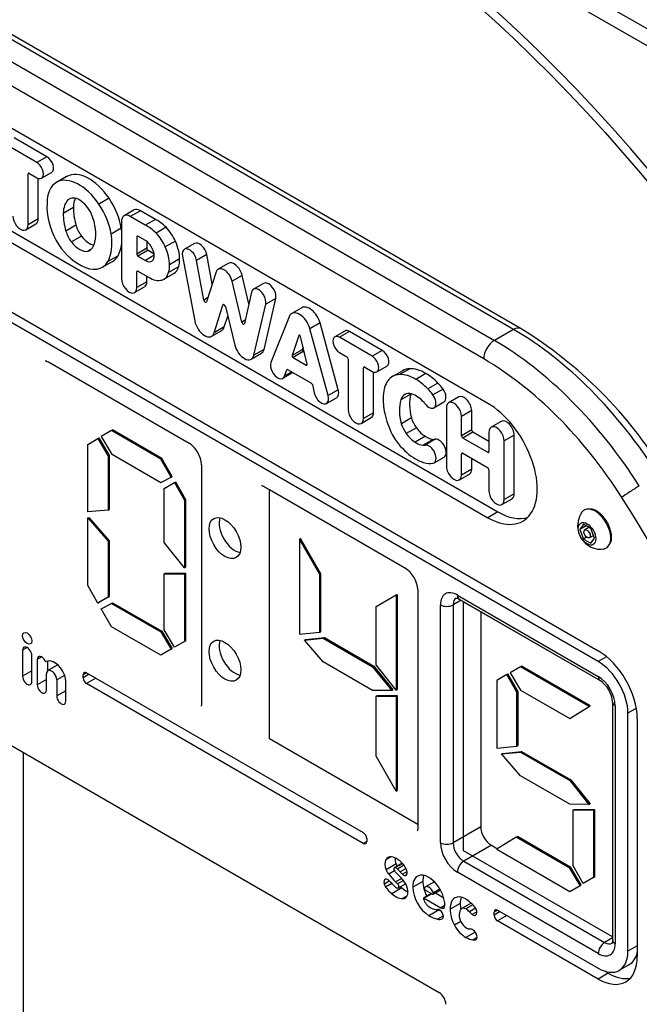
# Model space of a CAD drawing. Units: millimetres. Extents: x -668 to 1210, y -11 to 1517.
# Drawn here: x 522 to 547, y 303 to 343 of the extents above; entities that cross this region are included whole.
import ezdxf

# ---------------------------------------------------------------- set-up
doc = ezdxf.new("R2010")
doc.units = ezdxf.units.MM
for name, color, linetype in [('Default', 7, 'Continuous'), ('FPL1092-H', 7, 'Continuous'), ('FPL1133-D', 7, 'Continuous'), ('FSU0028-A', 7, 'Continuous'), ('FTC0254-B', 7, 'Continuous')]:
    doc.layers.add(name, color=color, linetype=linetype)

# ---------------------------------------------------------------- blocks, each defined once
blk = doc.blocks.new('SE13')
at = {"layer": 'FPL1092-H', "color": 7, "linetype": 'Continuous'}
for p, q in [((542.137, 330.449), (521.457, 342.389)), ((542.437, 330.479), (521.757, 342.419)), ((520.693, 341.948), (541.374, 330.008)), ((540.949, 329.273), (520.269, 341.213)), ((541.11, 327.496), (520.108, 339.621)), ((523.093, 337.117), (521.782, 337.874)), ((523.496, 337.35), (522.185, 338.107)), ((523.496, 337.35), (523.093, 337.117)), ((522.795, 336.681), (522.741, 336.65)), ((522.795, 336.681), (523.093, 336.509)), ((523.279, 336.491), (523.682, 336.723)), ((522.741, 334.63), (522.741, 336.65)), ((523.144, 334.863), (523.144, 336.485)), ((524.279, 336.556), (523.876, 336.324)), ((524.289, 336.562), (523.886, 336.329)), ((524.441, 335.683), (524.337, 335.623)), ((525.976, 335.687), (525.573, 335.455)), ((520.511, 335.287), (541.513, 323.161)), ((524.553, 335.316), (524.149, 335.083)), ((526.979, 335.223), (526.576, 334.991)), ((527.229, 335.192), (526.826, 334.959)), ((527.829, 334.845), (527.229, 335.192)), ((515.696, 334.829), (545.522, 317.609)), ((520.108, 335.054), (541.11, 322.928)), ((523.144, 334.863), (522.741, 334.63)), ((526.479, 334.744), (526.479, 332.469)), ((527.426, 334.612), (526.826, 334.959)), ((527.829, 334.845), (527.426, 334.612)), ((545.522, 317.178), (515.696, 334.398)), ((522.652, 334.433), (523.055, 334.666)), ((524.656, 334.611), (524.253, 334.379)), ((526.467, 334.494), (526.064, 334.261)), ((528.261, 334.531), (527.858, 334.298)), ((524.875, 334.175), (524.472, 333.942)), ((527.134, 334.171), (527.086, 334.144)), ((527.086, 334.144), (527.086, 333.461)), ((527.428, 334.002), (527.134, 334.171)), ((527.489, 333.962), (527.489, 333.693)), ((528.628, 333.977), (528.225, 333.744)), ((525.249, 333.636), (525.145, 333.576)), ((527.489, 333.693), (527.086, 333.461)), ((527.537, 333.611), (527.134, 333.378)), ((527.537, 333.611), (527.778, 333.472)), ((529.393, 333.882), (528.99, 333.649)), ((525.709, 332.933), (526.112, 333.165)), ((526.338, 333.394), (525.935, 333.162)), ((527.134, 333.378), (527.428, 333.208)), ((527.783, 333.413), (527.428, 333.208)), ((528.796, 333.264), (528.393, 333.032)), ((528.913, 333.378), (529.401, 330.789)), ((529.88, 333.44), (529.477, 333.207)), ((529.763, 331.618), (529.477, 333.207)), ((530.094, 332.254), (529.88, 333.44)), ((527.134, 332.775), (527.086, 332.748)), ((527.086, 332.119), (527.086, 332.748)), ((527.134, 332.775), (527.556, 332.531)), ((528.758, 332.952), (528.355, 332.719)), ((530.254, 332.746), (529.867, 331.554)), ((530.739, 333.089), (530.336, 332.856)), ((527.489, 332.351), (527.489, 332.57)), ((528.165, 332.455), (528.568, 332.687)), ((531.298, 332.61), (530.894, 332.377)), ((531.283, 330.736), (530.894, 332.377)), ((531.566, 331.478), (531.298, 332.61)), ((526.997, 331.922), (527.4, 332.155)), ((527.489, 332.351), (527.086, 332.119)), ((532.151, 332.289), (531.748, 332.056)), ((529.916, 331.706), (529.763, 331.618)), ((531.67, 331.939), (531.386, 330.681)), ((532.169, 329.654), (532.641, 331.691)), ((532.641, 331.691), (532.238, 331.458)), ((530.179, 330.314), (530.523, 331.422)), ((530.559, 331.442), (530.523, 331.422)), ((530.625, 331.364), (531.001, 329.826)), ((531.766, 329.421), (532.238, 331.458)), ((533.677, 331.314), (533.274, 331.082)), ((530.582, 330.547), (530.718, 330.985)), ((531.416, 330.813), (531.283, 330.736)), ((533.172, 330.957), (532.444, 329.127)), ((530.078, 330.179), (530.481, 330.411)), ((530.582, 330.547), (530.179, 330.314)), ((534.409, 330.708), (534.006, 330.476)), ((534.733, 327.808), (534.006, 330.476)), ((535.136, 328.041), (534.409, 330.708)), ((535.397, 330.386), (534.994, 330.154)), ((542.137, 330.449), (541.374, 330.008)), ((533.562, 330.211), (533.294, 329.408)), ((533.586, 330.225), (533.562, 330.211)), ((533.889, 329.063), (533.633, 330.169)), ((535.583, 330.368), (535.18, 330.135)), ((536.491, 329.379), (535.18, 330.135)), ((536.894, 329.611), (535.583, 330.368)), ((532.169, 329.654), (531.766, 329.421)), ((533.697, 329.64), (533.294, 329.408)), ((533.731, 329.744), (533.697, 329.64)), ((536.894, 329.611), (536.491, 329.379)), ((531.66, 329.263), (532.063, 329.496)), ((533.732, 329.563), (533.329, 329.331)), ((533.329, 329.331), (533.853, 329.028)), ((533.732, 329.563), (533.78, 329.536)), ((535.18, 329.527), (535.479, 329.355)), ((535.532, 329.263), (535.532, 327.242)), ((523.552, 329.153), (529.177, 325.905)), ((532.993, 328.589), (533.077, 328.839)), ((533.101, 328.853), (533.077, 328.839)), ((533.112, 328.848), (534.064, 328.299)), ((533.891, 329.05), (533.853, 329.028)), ((536.193, 328.943), (536.139, 328.912)), ((536.139, 326.892), (536.139, 328.912)), ((536.193, 328.943), (536.491, 328.771)), ((536.677, 328.752), (537.08, 328.985)), ((537.991, 328.88), (537.588, 328.648)), ((532.922, 328.496), (533.323, 328.727)), ((533.277, 328.753), (532.993, 328.589)), ((536.543, 327.124), (536.543, 328.747)), ((537.709, 328.799), (537.306, 328.567)), ((538.639, 328.688), (538.236, 328.455)), ((534.1, 328.247), (534.178, 327.91)), ((535.136, 328.041), (534.733, 327.808)), ((539.12, 328.308), (538.717, 328.075)), ((539.321, 328.066), (538.918, 327.833)), ((534.665, 327.49), (535.068, 327.722)), ((538.035, 327.867), (537.632, 327.634)), ((539.947, 327.753), (539.544, 327.52)), ((538.957, 327.321), (539.36, 327.553)), ((539.455, 327.312), (539.455, 325)), ((536.051, 326.695), (536.454, 326.928)), ((536.543, 327.124), (536.139, 326.892)), ((538.059, 326.913), (537.656, 326.68)), ((540.466, 327.21), (540.063, 326.977)), ((540.063, 326.202), (540.063, 326.977)), ((540.466, 326.435), (540.466, 327.21)), ((538.256, 326.524), (537.853, 326.292)), ((541.648, 326.777), (541.245, 326.544)), ((538.615, 326.18), (538.212, 325.948)), ((539.012, 326.063), (538.609, 325.83)), ((540.466, 326.435), (540.063, 326.202)), ((540.519, 326.343), (540.116, 326.11)), ((541.103, 325.54), (540.116, 326.11)), ((541.156, 325.975), (540.519, 326.343)), ((541.156, 326.327), (541.156, 325.571)), ((542.167, 326.227), (541.763, 325.994)), ((542.167, 323.885), (542.167, 326.227)), ((538.932, 326.056), (538.529, 325.823)), ((541.764, 323.652), (541.763, 325.994)), ((538.962, 325.118), (539.365, 325.35)), ((540.116, 325.502), (540.063, 325.471)), ((540.063, 324.634), (540.063, 325.471)), ((540.116, 325.502), (541.103, 324.932)), ((540.466, 324.866), (540.466, 325.3)), ((541.156, 325.571), (541.103, 325.54)), ((529.676, 325.041), (529.676, 315.537)), ((539.974, 324.441), (540.377, 324.674)), ((540.466, 324.866), (540.063, 324.634)), ((541.156, 324.84), (541.156, 324.016)), ((532.19, 324.166), (537.816, 320.918)), ((542.167, 323.885), (541.764, 323.652)), ((541.675, 323.453), (542.078, 323.686)), ((541.513, 323.161), (541.11, 322.928)), ((538.314, 320.054), (538.314, 310.55)), ((539.896, 319.838), (545.522, 316.59)), ((539.217, 309.942), (539.217, 319.446)), ((540.045, 319.631), (539.727, 319.446)), ((539.727, 319.446), (539.727, 309.942)), ((539.971, 319.674), (545.597, 316.426)), ((540.83, 319.178), (540.83, 310.579)), ((522.708, 317.738), (522.524, 317.631)), ((522.524, 317.631), (522.524, 316.593)), ((522.892, 316.38), (522.892, 317.419)), ((523.291, 317.366), (523.109, 317.261)), ((523.109, 317.261), (523.109, 316.256)), ((523.512, 317.198), (523.512, 316.803)), ((523.928, 317.047), (523.533, 316.819)), ((545.859, 317.373), (545.522, 317.178)), ((522.892, 316.805), (522.524, 316.593)), ((523.472, 316.047), (523.472, 316.685)), ((524.204, 316.629), (523.887, 316.446)), ((525.081, 316.732), (524.945, 316.654)), ((525.183, 316.674), (524.945, 316.536)), ((524.945, 316.536), (524.945, 316.654)), ((525.081, 316.732), (536.137, 310.349)), ((523.472, 316.466), (523.109, 316.256)), ((523.887, 316.446), (523.887, 315.807)), ((524.25, 315.598), (524.25, 316.351)), ((525.454, 316.517), (525.081, 316.301)), ((536.137, 309.918), (525.081, 316.301)), ((524.25, 316.017), (523.887, 315.807)), ((546.095, 315.562), (546.095, 306.058)), ((546.201, 315.415), (546.201, 305.911)), ((547.047, 315.315), (546.71, 315.121)), ((546.71, 305.617), (546.71, 315.121)), ((547.083, 314.905), (547.083, 305.401)), ((522.056, 313.837), (539.162, 303.961)), ((522.548, 313.553), (522.548, 298.288)), ((540.83, 310.579), (539.727, 309.942)), ((536.273, 309.996), (536.137, 309.918)), ((536.273, 310.114), (536.273, 309.996)), ((541.254, 309.844), (540.151, 309.208)), ((541.254, 309.844), (541.498, 309.703)), ((537.242, 309.38), (537.031, 309.259)), ((540.151, 309.208), (545.777, 305.96)), ((537.447, 309.099), (537.044, 308.866)), ((537.389, 308.819), (537.154, 308.683)), ((537.691, 309.127), (537.378, 308.946)), ((537.702, 309.115), (537.413, 308.948)), ((537.531, 308.663), (537.435, 308.762)), ((537.762, 309.044), (537.499, 308.892)), ((537.845, 308.918), (537.607, 308.781)), ((537.883, 308.8), (537.696, 308.692)), ((545.522, 305.519), (539.896, 308.767)), ((537.176, 308.416), (536.969, 308.296)), ((537.669, 308.521), (537.429, 308.382)), ((537.429, 308.382), (537.503, 308.305)), ((537.738, 308.44), (537.503, 308.305)), ((537.864, 308.656), (537.823, 308.633)), ((538.516, 308.399), (538.113, 308.166)), ((538.975, 308.385), (538.617, 308.178)), ((537.276, 308.318), (537.027, 308.174)), ((537.68, 308.143), (537.277, 307.91)), ((537.532, 308.134), (537.537, 308.137)), ((537.539, 308.138), (537.827, 308.304)), ((538.62, 308.052), (538.9, 307.89)), ((538.93, 307.887), (539.22, 308.055)), ((539.199, 308.092), (538.937, 307.941)), ((537.89, 307.823), (537.699, 307.713)), ((538.859, 307.914), (538.547, 307.733)), ((538.873, 307.905), (538.571, 307.731)), ((538.571, 307.731), (539.239, 307.346)), ((539.019, 307.938), (539.348, 307.748)), ((539.162, 307.263), (538.759, 307.03)), ((539.393, 307.435), (539.239, 307.346)), ((540.013, 307.523), (539.61, 307.29)), ((540.446, 307.531), (540.07, 307.314)), ((540.515, 307.463), (540.235, 307.302)), ((540.623, 307.326), (540.373, 307.182)), ((540.672, 307.19), (540.484, 307.082)), ((541.5, 307.253), (541.364, 307.174)), ((541.602, 307.194), (541.364, 307.057)), ((541.5, 307.253), (545.522, 304.931)), ((539.334, 307.026), (539.097, 306.889)), ((539.295, 306.908), (539.288, 306.905)), ((540.03, 306.796), (539.775, 306.649)), ((541.364, 307.057), (541.364, 307.174)), ((541.873, 307.037), (541.5, 306.822)), ((545.522, 304.5), (541.5, 306.822)), ((540.608, 306.377), (540.237, 306.164)), ((540.68, 306.162), (540.509, 306.063)), ((540.654, 306.09), (540.605, 306.062)), ((546.095, 306.144), (545.777, 305.96)), ((547.083, 305.832), (546.71, 305.617)), ((546.362, 304.848), (546.765, 305.08)), ((545.925, 304.732), (545.522, 304.5)), ((545.925, 304.732), (545.786, 304.813))]:
    blk.add_line(p, q, dxfattribs=at)
for centre, radius, start, end in [((533.256, 315.596), 17.487, 31.5539, 58.3297), ((528.536, 324.959), 1.143, 4.1227, 55.8773), ((537.174, 319.972), 1.143, 4.1227, 55.8773), ((544.955, 315.479), 1.143, 4.1227, 55.8773)]:
    blk.add_arc(centre, radius, start, end, dxfattribs=at)
for centre, major_axis, ratio, start_param, end_param in [((523.093, 336.813), (-0.186, 0.322), 0.57735, 2.356194, 5.497787), ((523.496, 337.046), (-0.186, 0.322), 0.57735, 3.141593, 5.497787), ((522.795, 336.62), (0.0378, -0.0655), 0.57735, 2.356194, 3.926991), ((525.182, 334.985), (-0.906, 1.57), 0.57735, 4.829123, 6.268735), ((524.782, 334.754), (0.906, -1.57), 0.57735, 3.130816, 3.93859), ((524.779, 334.752), (-0.906, 1.57), 0.57735, 4.829123, 6.268735), ((525.149, 334.481), (-0.707, 1.225), 0.57735, 0.16305, 0.763283), ((524.798, 334.943), (0.413, -0.715), 0.57735, 1.399832, 3.268434), ((525.552, 334.713), (-0.707, 1.225), 0.57735, 0.394661, 0.763283), ((525.183, 334.943), (0.925, -1.603), 0.57735, 0.979843, 1.705312), ((525.064, 334.461), (-1.108, 1.919), 0.57735, 0.72311, 1.480977), ((525.955, 334.474), (-0.992, 1.718), 0.57735, 0.765597, 1.173247), ((524.78, 334.71), (0.925, -1.603), 0.57735, 0.979843, 1.705312), ((527.216, 334.813), (0.237, -0.41), 0.57735, 2.315381, 3.141593), ((522.438, 334.805), (-0.215, 0.372), 0.57735, 0.785398, 3.926991), ((522.841, 335.038), (-0.215, 0.372), 0.57735, 3.141593, 3.926991), ((525.552, 334.241), (-0.992, 1.718), 0.57735, 0.765597, 1.173247), ((524.303, 334.916), (0.811, -1.405), 0.57735, 0.530305, 1.344274), ((526.813, 334.581), (0.237, -0.41), 0.57735, 2.315381, 4.003713), ((527.906, 333.542), (-0.773, 1.339), 0.57735, 5.167025, 5.567768), ((524.844, 334.334), (-0.456, 0.789), 0.57735, 1.195664, 1.739657), ((525.247, 334.567), (-0.456, 0.789), 0.57735, 1.195664, 1.739657), ((524.867, 335.057), (1.153, -1.997), 0.57735, 0.93698, 0.978295), ((527.503, 333.309), (-0.773, 1.339), 0.57735, 5.167025, 5.567768), ((527.928, 333.813), (0.605, -1.048), 0.57735, 1.397685, 1.956195), ((524.749, 334.534), (0.899, -1.556), 0.57735, 4.724811, 5.5869), ((524.794, 334.356), (0.432, -0.748), 0.57735, 4.942477, 6.110305), ((525.197, 334.588), (0.432, -0.748), 0.57735, 4.942477, 5.793352), ((524.65, 334.553), (-0.549, 0.952), 0.57735, 3.046565, 3.734337), ((524.464, 334.824), (1.153, -1.997), 0.57735, 0.338545, 0.978295), ((527.134, 334.116), (0.0337, -0.0584), 0.57735, 2.356194, 3.92699), ((527.439, 333.611), (0.235, -0.408), 0.57735, 1.425017, 2.38938), ((527.525, 333.58), (0.605, -1.048), 0.57735, 1.397685, 1.956195), ((527.913, 333.79), (0.624, -1.081), 0.57735, 0.76918, 1.413073), ((524.867, 335.057), (1.153, -1.997), 0.57735, 0.338545, 0.633815), ((527.537, 333.666), (-0.0337, 0.0584), 0.57735, 0.785397, 2.356194), ((527.409, 333.583), (0.269, -0.465), 0.57735, 1.073661, 1.461114), ((527.51, 333.558), (0.624, -1.081), 0.57735, 0.76918, 1.413073), ((529.195, 333.294), (0.205, -0.355), 0.57735, 1.013705, 4.166207), ((529.598, 333.527), (0.205, -0.355), 0.57735, 1.013705, 3.141593), ((524.843, 334.432), (-0.866, 1.5), 0.57735, 2.371821, 3.457025), ((525.246, 334.665), (-0.866, 1.5), 0.57735, 3.141593, 3.457025), ((527.134, 333.433), (-0.0337, 0.0584), 0.57735, 0.785397, 2.356194), ((527.444, 333.596), (-0.243, 0.421), 0.57735, 2.308825, 3.397807), ((527.423, 333.599), (0.254, -0.439), 0.57735, 0.302608, 0.737533), ((527.472, 333.586), (0.22, -0.38), 0.57735, 0.689522, 1.027036), ((527.857, 333.778), (0.665, -1.151), 0.57735, 0.499908, 0.811388), ((527.134, 332.72), (0.0337, -0.0584), 0.57735, 2.356194, 3.92699), ((527.454, 333.546), (0.665, -1.151), 0.57735, 0.499908, 0.811388), ((528.04, 333.602), (-0.528, 0.915), 0.57735, 3.141593, 3.650811), ((530.574, 332.445), (0.238, -0.412), 0.57735, 1.092433, 3.62129), ((530.977, 332.677), (0.238, -0.412), 0.57735, 1.092433, 3.141593), ((526.782, 332.294), (-0.215, 0.372), 0.57735, 0.785398, 3.926991), ((527.565, 333.55), (0.627, -1.085), 0.57735, 5.488132, 6.129277), ((527.637, 333.37), (-0.528, 0.915), 0.57735, 3.004791, 3.650811), ((527.186, 332.527), (-0.215, 0.372), 0.57735, 3.141593, 3.926991), ((531.954, 331.699), (0.206, -0.357), 0.57735, 0.553837, 3.700762), ((532.357, 331.932), (0.206, -0.357), 0.57735, 0.553837, 3.141593), ((529.816, 331.602), (-0.0378, 0.0655), 0.57735, 1.013705, 3.62129), ((530.574, 331.374), (0.0378, -0.0655), 0.57735, 1.102356, 3.631234), ((533.992, 330.769), (0.315, -0.545), 0.57735, 1.142832, 3.141593), ((529.793, 330.673), (-0.285, 0.494), 0.57735, 1.024614, 3.631234), ((533.589, 330.537), (0.315, -0.545), 0.57735, 1.142832, 3.569405), ((530.196, 330.905), (-0.285, 0.494), 0.57735, 3.141593, 3.631234), ((531.334, 330.725), (-0.0378, 0.0655), 0.57735, 1.092433, 3.700762), ((535.583, 330.064), (0.186, -0.322), 0.57735, 2.356194, 3.141593), ((542.137, 329.959), (-0.3, -0.52), 0.57735, 3.141401, 3.926991), ((542.137, 320.161), (-6.3, 10.912), 0.57735, 4.790304, 5.497787), ((533.597, 330.177), (0.0265, -0.0458), 0.57735, 1.084959, 3.614479), ((535.18, 329.831), (0.186, -0.322), 0.57735, 2.356194, 5.497787), ((541.374, 329.518), (-0.3, -0.52), 0.57735, 3.926991, 5.497787), ((541.374, 319.72), (-6.3, 10.912), 0.57735, 4.790304, 5.497787), ((531.379, 329.75), (-0.281, 0.487), 0.57735, 1.102356, 3.69543), ((531.782, 329.983), (-0.281, 0.487), 0.57735, 3.141593, 3.69543), ((533.732, 329.607), (-0.0265, 0.0458), 0.57735, 0.472886, 2.356119), ((536.894, 329.307), (-0.186, 0.322), 0.57735, 3.141593, 5.497787), ((533.329, 329.374), (-0.0265, 0.0458), 0.57735, 0.472886, 2.356119), ((535.479, 329.294), (-0.0378, 0.0655), 0.57735, 3.926991, 5.497787), ((536.491, 329.075), (-0.186, 0.322), 0.57735, 2.356194, 5.497787), ((540.949, 319.475), (-6, 10.392), 0.57735, 4.790304, 5.497787), ((532.716, 328.852), (-0.206, 0.356), 0.57735, 0.427813, 3.614479), ((533.112, 328.805), (0.0265, -0.0458), 0.57735, 2.356119, 3.614479), ((533.853, 329.071), (-0.0265, 0.0458), 0.57735, 2.356119, 4.226552), ((536.193, 328.881), (0.0378, -0.0655), 0.57735, 2.356194, 3.926991), ((538.586, 327.282), (0.876, -1.518), 0.57735, 2.856599, 3.141593), ((538.608, 327.216), (-0.912, 1.58), 0.57735, 5.474025, 5.996729), ((538.182, 327.049), (0.876, -1.518), 0.57735, 2.856599, 3.389977), ((538.205, 326.983), (-0.912, 1.58), 0.57735, 5.474025, 5.996729), ((538.229, 326.856), (-0.981, 1.7), 0.57735, 5.139077, 5.493058), ((538.633, 327.089), (-0.981, 1.7), 0.57735, 5.139077, 5.493058), ((534.064, 328.255), (-0.0265, 0.0458), 0.57735, 4.226552, 5.497711), ((534.861, 328.081), (-0.207, 0.359), 0.57735, 3.141593, 4.284425), ((538.214, 326.994), (-0.907, 1.571), 0.57735, 0.239502, 0.738751), ((538.314, 327.168), (-0.754, 1.306), 0.57735, 4.894999, 5.110312), ((538.717, 327.401), (-0.754, 1.306), 0.57735, 4.894999, 5.110312), ((539.164, 327.893), (-0.196, 0.34), 0.57735, 3.141593, 4.894999), ((534.458, 327.848), (-0.207, 0.359), 0.57735, 1.084959, 4.284425), ((538.777, 326.612), (-1.306, 2.263), 0.57735, 0.726409, 1.04971), ((538.916, 326.466), (-0.945, 1.637), 0.57735, 0.505328, 1.124388), ((538.236, 327.074), (0.446, -0.773), 0.57735, 2.627768, 3.632505), ((539.319, 326.698), (-0.945, 1.637), 0.57735, 0.505328, 1.124388), ((538.639, 327.306), (0.446, -0.773), 0.57735, 3.609918, 3.632505), ((538.24, 326.957), (-0.515, 0.892), 0.57735, 5.040735, 5.739128), ((538.761, 327.66), (-0.196, 0.34), 0.57735, 1.91537, 4.894999), ((540.162, 327.381), (0.215, -0.372), 0.57735, 0.797859, 3.141593), ((535.836, 327.067), (-0.215, 0.372), 0.57735, 0.785398, 3.926991), ((538.073, 326.374), (-0.944, 1.634), 0.57735, -1.226223, -1.160318), ((539.759, 327.148), (0.215, -0.372), 0.57735, 0.797859, 3.958646), ((541.11, 325.212), (-1.398, 2.422), 0.57735, 2.356194, 5.497787), ((536.239, 327.3), (-0.215, 0.372), 0.57735, 3.141593, 3.926991), ((538.459, 326.699), (-1.074, 1.86), 0.57735, 1.051044, 1.476984), ((538.57, 326.875), (0.395, -0.683), 0.57735, 4.337432, 4.898596), ((538.167, 326.642), (0.395, -0.683), 0.57735, 4.337432, 4.898596), ((538.606, 326.854), (0.409, -0.709), 0.57735, 4.847744, 5.513376), ((541.46, 326.172), (0.215, -0.372), 0.57735, 0.778927, 3.985302), ((541.863, 326.405), (0.215, -0.372), 0.57735, 0.778927, 3.141593), ((537.799, 326.449), (-0.468, 0.811), 0.57735, 1.476984, 1.81136), ((538.203, 326.621), (0.409, -0.709), 0.57735, 4.847744, 5.513376), ((538.684, 326.818), (0.417, -0.723), 0.57735, 5.380426, 5.930345), ((538.373, 327.598), (0.845, -1.464), 0.57735, -0.299014, -0.221131), ((539.164, 325.698), (-0.201, 0.348), 0.57735, 3.141593, 6.062054), ((540.116, 326.172), (0.0378, -0.0655), 0.57735, 3.926643, 5.497787), ((540.519, 326.404), (0.0378, -0.0655), 0.57735, 3.926643, 5.497787), ((538.192, 326.781), (0.907, -1.571), 0.57735, 4.886279, 5.461002), ((538.281, 326.585), (0.417, -0.723), 0.57735, 5.380426, 5.930345), ((537.97, 327.366), (0.845, -1.464), 0.57735, -0.299014, -0.221131), ((538.761, 325.466), (-0.201, 0.348), 0.57735, 2.967665, 6.062054), ((538.22, 327.011), (1.058, -1.833), 0.57735, 5.447893, 5.718267), ((540.116, 325.44), (0.0378, -0.0655), 0.57735, 2.356194, 3.926991), ((541.103, 325.602), (-0.0378, 0.0655), 0.57735, 2.356194, 3.926991), ((538.362, 326.354), (0.693, -1.2), 0.57735, 5.688327, 6.109257), ((539.759, 324.813), (-0.215, 0.372), 0.57735, 0.753328, 3.914927), ((541.103, 324.871), (-0.0378, 0.0655), 0.57735, 3.926991, 5.497787), ((540.162, 325.046), (-0.215, 0.372), 0.57735, 3.141593, 3.914927), ((546.888, 323.983), (-0.506, -0.323), 0.063553, 4.095476, 5.666273), ((541.46, 323.825), (-0.215, 0.372), 0.57735, 0.740577, 3.933629), ((541.863, 324.058), (-0.215, 0.372), 0.57735, 3.141593, 3.933629), ((530.609, 311.483), (-17.25, 29.878), 0.57735, 3.063678, 4.790304), ((531.012, 322.347), (-0.45, 0.779), 0.57735, 0.464342, 2.677251), ((541.513, 325.445), (-1.398, 2.422), 0.57735, 2.356194, 2.996982), ((539.896, 319.055), (0.48, -0.831), 0.57735, 2.356194, 3.926991), ((540.151, 319.985), (0.18, 0.312), 0.57735, 2.356194, 3.141593), ((539.472, 319.593), (-0.36, 0), 0.57735, 0.785398, 2.356194), ((540.151, 319.201), (0.3, -0.52), 0.57735, 3.144953, 3.926991), ((531.012, 317.448), (-0.45, 0.779), 0.57735, 0.464342, 2.677251), ((522.708, 317.525), (0.13, -0.226), 0.57735, 0.785398, 3.926991), ((545.522, 315.807), (-1.104, 1.912), 0.57735, 3.926991, 5.497787), ((523.291, 317.156), (0.128, -0.222), 0.57735, 1.503486, 3.926991), ((523.453, 317.226), (0.0242, -0.0419), 0.57735, 4.645078, 6.248526), ((523.797, 316.603), (-0.332, 0.575), 0.57735, 4.995072, 6.248526), ((545.522, 315.807), (0.84, -1.455), 0.57735, 0.785398, 2.356194), ((523.68, 316.565), (0.147, -0.254), 0.57735, 0.785398, 3.926991), ((523.823, 316.626), (0.302, -0.524), 0.57735, 0.728376, 1.869315), ((525.081, 316.576), (0.096, -0.166), 0.57735, 2.356194, 3.926991), ((522.708, 316.486), (-0.13, 0.226), 0.57735, 0.785398, 3.926991), ((523.291, 316.151), (-0.128, 0.222), 0.57735, 0.785398, 3.926991), ((525.081, 316.458), (0.096, -0.166), 0.57735, 3.926991, 5.497787), ((545.522, 315.807), (-0.48, 0.831), 0.57735, 3.926991, 5.497787), ((545.777, 316.737), (0.18, 0.312), 0.57735, 2.356194, 3.140672), ((524.068, 315.703), (-0.128, 0.222), 0.57735, 0.785398, 3.926991), ((546.455, 315.562), (0.36, 0), 0.57735, 3.140251, 3.926991), ((536.137, 310.192), (-0.096, 0.166), 0.57735, 3.926991, 5.497787), ((541.254, 310.334), (-0.3, 0.52), 0.57735, 0.785398, 2.356194), ((536.137, 310.075), (-0.096, 0.166), 0.57735, 2.356194, 3.926991), ((539.896, 309.551), (0.48, -0.831), 0.57735, 3.926991, 5.497787), ((539.472, 310.089), (0.36, 0), 0.57735, 3.926991, 5.497787), ((540.151, 309.697), (-0.3, 0.52), 0.57735, 0.785398, 2.356194), ((537.368, 308.887), (-0.262, 0.453), 0.57735, 0.355485, 1.292565), ((537.43, 308.811), (0.312, -0.54), 0.57735, 2.756955, 3.485937), ((537.467, 308.658), (-0.396, 0.687), 0.57735, 5.392486, 5.879225), ((537.771, 309.119), (-0.262, 0.453), 0.57735, 0.770962, 1.292565), ((537.486, 308.679), (-0.376, 0.651), 0.57735, 4.831487, 5.422713), ((540.151, 308.914), (0.18, 0.312), 0.57735, 0.785398, 2.356194), ((537.314, 308.915), (-0.228, 0.396), 0.57735, 1.366135, 1.837084), ((537.426, 308.862), (0.0486, -0.0842), 0.57735, 2.546965, 4.240799), ((537.48, 308.886), (0.097, -0.168), 0.57735, 4.448645, 5.166104), ((537.44, 308.63), (-0.186, 0.322), 0.57735, 5.271835, 5.600446), ((537.718, 309.147), (-0.228, 0.396), 0.57735, 1.366135, 1.579506), ((537.405, 308.483), (-0.291, 0.505), 0.57735, 4.985679, 5.268522), ((537.788, 309.085), (0.281, -0.486), 0.57735, 5.025419, 5.264567), ((537.691, 308.868), (0.138, -0.239), 0.57735, 0.916752, 1.674506), ((537.737, 308.828), (-0.108, 0.187), 0.57735, 2.950426, 4.172828), ((537.121, 308.279), (0.116, -0.201), 0.57735, 2.950295, 4.308134), ((537.108, 308.302), (-0.103, 0.178), 0.57735, 5.159311, 6.070361), ((537.894, 309.733), (1.045, -1.809), 0.57735, 4.973345, 5.177343), ((536.835, 307.258), (-0.864, 1.496), 0.57735, -1.181674, -1.051871), ((537.095, 307.382), (-0.987, 1.71), 0.57735, -1.229035, -1.102874), ((537.484, 308.119), (0.337, -0.584), 0.57735, 1.372975, 1.900895), ((537.748, 308.802), (0.094, -0.162), 0.57735, 5.09257, 6.092793), ((538.753, 307.82), (0.453, -0.784), 0.57735, 0.767771, 3.958192), ((539.156, 308.052), (0.453, -0.784), 0.57735, 3.603004, 3.958192), ((539.18, 308.019), (-0.47, 0.814), 0.57735, 0.790979, 1.497257), ((537.147, 308.281), (-0.137, 0.237), 0.57735, 1.186814, 1.689091), ((537.381, 308.546), (0.432, -0.748), 0.57735, 4.881108, 5.327371), ((537.495, 308.614), (0.299, -0.517), 0.57735, 5.034598, 5.426511), ((537.473, 308.237), (-0.059, 0.102), 0.57735, 2.255416, 3.194485), ((537.486, 308.23), (-0.0534, 0.0925), 0.57735, 3.077135, 5.259137), ((537.784, 308.779), (0.432, -0.748), 0.57735, -1.04664, -0.955814), ((537.84, 308.705), (0.416, -0.721), 0.57735, 5.22324, 5.640277), ((537.587, 308.178), (0.237, -0.411), 0.57735, 0.506661, 1.29018), ((538.777, 307.787), (-0.47, 0.814), 0.57735, 0.790979, 2.329142), ((538.62, 308.101), (-0.03, 0.052), 0.57735, 0.279259, 2.356194), ((538.76, 307.93), (0.143, -0.248), 0.57735, 1.291537, 3.420852), ((537.437, 308.472), (0.416, -0.721), 0.57735, 5.22324, 5.959827), ((537.559, 308.176), (-0.254, 0.44), 0.57735, 2.755989, 3.712401), ((538.571, 307.692), (0.0242, -0.0419), 0.57735, 2.356194, 4.402968), ((538.799, 307.696), (0.205, -0.356), 0.57735, 4.402968, 5.519039), ((538.9, 307.939), (-0.03, 0.052), 0.57735, 2.356194, 4.43313), ((540.237, 306.969), (0.444, -0.77), 0.57735, 3.129064, 3.982942), ((540.227, 306.988), (-0.434, 0.751), 0.57735, 5.509338, 6.272294), ((540.64, 307.201), (0.444, -0.77), 0.57735, 3.614387, 3.982942), ((540.218, 306.792), (-0.557, 0.964), 0.57735, 5.143403, 5.495351), ((538.807, 308.018), (0.406, -0.703), 0.57735, 5.495496, 6.050757), ((539.186, 307.089), (-0.105, 0.182), 0.57735, 3.110879, 6.050757), ((539.18, 308.019), (-0.47, 0.814), 0.57735, -3.996018, -3.954043), ((539.177, 308.565), (0.803, -1.39), 0.57735, -0.798212, -0.731627), ((539.239, 307.524), (-0.109, 0.189), 0.57735, 2.356194, 3.939914), ((540.327, 306.86), (-0.508, 0.879), 0.57735, 0.765573, 1.478763), ((540.348, 306.862), (-0.266, 0.461), 0.57735, 0.111966, 0.798867), ((540.73, 307.092), (-0.508, 0.879), 0.57735, 0.765573, 1.040177), ((540.244, 307.013), (0.174, -0.302), 0.57735, 2.393177, 3.239589), ((540.224, 306.928), (-0.233, 0.404), 0.57735, 5.028822, 5.463803), ((540.561, 307.608), (0.353, -0.612), 0.57735, -1.170606, -0.939437), ((540.509, 307.255), (-0.116, 0.201), 0.57735, 2.202155, 4.877031), ((540.347, 307.086), (-0.314, 0.543), 0.57735, 4.877031, 5.165468), ((541.5, 307.096), (0.096, -0.166), 0.57735, 2.356194, 3.926991), ((538.774, 308.332), (0.803, -1.39), 0.57735, 5.484974, 5.786278), ((538.965, 307.488), (0.334, -0.578), 0.57735, 5.780229, 6.252472), ((540.253, 306.87), (-0.2, 0.347), 0.57735, 0.658015, 2.382848), ((541.5, 306.979), (0.096, -0.166), 0.57735, 3.926991, 5.497787), ((540.215, 306.875), (0.428, -0.742), 0.57735, 4.684353, 5.534082), ((540.246, 306.95), (0.247, -0.428), 0.57735, 5.540355, 5.941564), ((540.512, 306.177), (-0.177, 0.306), 0.57735, 5.448967, 5.980593), ((540.516, 306.273), (-0.116, 0.201), 0.57735, 2.932277, 5.448967), ((540.235, 307.074), (0.557, -0.964), 0.57735, 5.500223, 5.852172), ((540.364, 306.631), (0.314, -0.543), 0.57735, 5.830106, 6.073869), ((546.455, 306.058), (0.36, 0), 0.57735, 3.141593, 3.926991), ((545.777, 305.666), (0.18, 0.312), 0.57735, 0.785398, 2.356194), ((545.522, 306.302), (-0.48, 0.831), 0.57735, 2.356194, 3.926991), ((545.522, 306.302), (-0.84, 1.455), 0.57735, 2.356194, 3.926991), ((545.777, 306.449), (-0.3, 0.52), 0.57735, 2.356194, 3.144953), ((545.522, 306.302), (-1.104, 1.912), 0.57735, 2.356194, 3.926991), ((545.925, 306.535), (-0.84, 1.455), 0.57735, 3.141593, 3.702915), ((545.925, 306.535), (-1.104, 1.912), 0.57735, 2.356194, 2.958022), ((539.162, 303.647), (-0.192, 0.333), 0.57735, 3.926991, 5.497787)]:
    blk.add_ellipse(centre, major_axis=major_axis, ratio=ratio, start_param=start_param, end_param=end_param, dxfattribs=at)
for centre, major_axis in [((530.609, 322.114), (-0.45, 0.779)), ((522.708, 318.11), (-0.13, 0.226)), ((530.609, 317.215), (-0.45, 0.779))]:
    blk.add_ellipse(centre, major_axis=major_axis, ratio=0.57735, dxfattribs=at)
for points, knots in [([(523.424, 329.197), (523.424, 329.197), (523.427, 329.198), (523.465, 329.196), (523.519, 329.169), (523.552, 329.153)], [0.2730552, 0.2730552, 0.2730552, 0.2730552, 0.4313628, 0.7175742, 1, 1, 1, 1]), ([(532.062, 324.21), (532.062, 324.21), (532.065, 324.211), (532.103, 324.209), (532.157, 324.182), (532.19, 324.166)], [0.2730552, 0.2730552, 0.2730552, 0.2730552, 0.4313628, 0.7175742, 1, 1, 1, 1]), ([(539.843, 319.718), (539.843, 319.718), (539.846, 319.718), (539.884, 319.716), (539.938, 319.689), (539.971, 319.674)], [0.2730552, 0.2730552, 0.2730552, 0.2730552, 0.4313628, 0.7175742, 1, 1, 1, 1]), ([(529.676, 315.537), (529.676, 315.516), (529.674, 315.465), (529.657, 315.411), (529.65, 315.404), (529.65, 315.404)], [0, 0, 0, 0, 0.1588605, 0.4574669, 0.7313025, 0.7313025, 0.7313025, 0.7313025]), ([(538.314, 310.55), (538.314, 310.529), (538.312, 310.478), (538.295, 310.424), (538.288, 310.417), (538.288, 310.417)], [0, 0, 0, 0, 0.1588605, 0.4574669, 0.7313025, 0.7313025, 0.7313025, 0.7313025]), ([(546.095, 306.058), (546.095, 306.036), (546.093, 305.986), (546.076, 305.931), (546.069, 305.925), (546.069, 305.924)], [0, 0, 0, 0, 0.1588605, 0.4574669, 0.7313025, 0.7313025, 0.7313025, 0.7313025])]:
    blk.add_open_spline(points, degree=3, knots=knots, dxfattribs=at)
at = {"layer": 'FPL1133-D', "color": 7, "linetype": 'Continuous'}
for p, q in [((565.314, 332.161), (499.129, 370.373)), ((551.05, 339.711), (513.392, 361.452))]:
    blk.add_line(p, q, dxfattribs=at)
blk.add_ellipse((532.221, 312.37), major_axis=(-22.8, 39.491), ratio=0.57735, dxfattribs=at)
blk.add_ellipse((532.518, 312.541), major_axis=(-22.8, 39.491), ratio=0.57735, start_param=3.141593, end_param=6.283185, dxfattribs=at)
at = {"layer": 'FSU0028-A', "color": 7, "linetype": 'Continuous'}
for p, q in [((544.93, 322.664), (544.783, 322.455)), ((545.037, 322.602), (544.783, 322.455)), ((545.223, 322.494), (544.93, 322.664)), ((545.151, 322.536), (544.986, 322.441)), ((545.104, 322.563), (545.121, 322.519)), ((544.783, 322.455), (544.93, 322.076)), ((545.058, 322.151), (544.93, 322.076)), ((545.166, 322.13), (545.329, 322.223)), ((545.37, 322.116), (545.223, 322.494)), ((545.299, 322.206), (545.346, 322.179)), ((544.93, 322.076), (545.223, 321.907)), ((545.223, 321.907), (545.37, 322.116))]:
    blk.add_line(p, q, dxfattribs=at)
for centre, radius, start, end in [((545.638, 322.606), 0.938, 145.0303, 240.4237), ((545.148, 322.709), 0.577, 58.8776, 82.472), ((545.603, 322.507), 0.835, 239.1439, 277.7049)]:
    blk.add_arc(centre, radius, start, end, dxfattribs=at)
for start_param, end_param in [(0, 0.248942), (5.852669, 6.283185), (3.572721, 5.852669), (2.892896, 3.572721)]:
    blk.add_ellipse((545.402, 322.473), major_axis=(-0.439, 0.76), ratio=0.57735, start_param=start_param, end_param=end_param, dxfattribs=at)
for major_axis in [(-0.247, 0.427), (0.09, -0.156)]:
    blk.add_ellipse((545.076, 322.285), major_axis=major_axis, ratio=0.57735, dxfattribs=at)
blk.add_open_spline([(546.011, 321.918), (546.023, 321.945), (546.053, 322.014), (546.062, 322.173), (546.036, 322.37), (545.968, 322.579), (545.865, 322.782), (545.734, 322.964), (545.587, 323.111), (545.495, 323.172), (545.446, 323.203)], degree=3, knots=[0, 0, 0, 0, 0.070083, 0.203942, 0.340539, 0.477304, 0.613834, 0.750389, 0.887268, 1, 1, 1, 1], dxfattribs=at)
at = {"layer": 'FTC0254-B', "color": 7, "linetype": 'Continuous'}
for p, q in [((525.128, 325.855), (525.532, 326.095)), ((525.532, 326.095), (525.575, 326.12)), ((525.532, 326.095), (525.937, 325.388)), ((525.575, 326.12), (525.979, 325.413)), ((526.077, 326.41), (525.667, 326.166)), ((525.667, 326.166), (526.077, 325.476)), ((526.077, 326.41), (526.119, 326.434)), ((528.048, 325.272), (526.077, 326.41)), ((528.09, 325.296), (526.119, 326.434)), ((525.128, 323.158), (525.128, 325.855)), ((525.937, 325.388), (525.979, 325.413)), ((525.937, 325.388), (525.937, 323.236)), ((525.979, 325.413), (525.979, 323.26)), ((526.077, 325.476), (528.048, 324.338)), ((528.048, 325.272), (528.09, 325.296)), ((528.506, 324.577), (528.09, 325.296)), ((528.463, 324.552), (528.048, 325.272)), ((528.048, 324.338), (528.463, 324.552)), ((528.463, 324.552), (528.506, 324.577)), ((528.182, 324.092), (528.587, 324.332)), ((528.587, 324.332), (528.629, 324.356)), ((528.587, 324.332), (528.991, 323.625)), ((528.629, 324.356), (529.033, 323.649)), ((528.182, 321.939), (528.182, 324.092)), ((532.384, 324.053), (532.384, 324.054)), ((532.384, 314.098), (532.384, 324.053)), ((532.384, 324.053), (537.825, 320.912)), ((528.991, 323.625), (529.033, 323.649)), ((528.991, 323.625), (528.991, 320.928)), ((529.033, 323.649), (529.033, 320.952)), ((525.937, 323.236), (525.128, 323.158)), ((525.128, 322.918), (525.171, 322.943)), ((525.128, 320.221), (525.128, 322.918)), ((525.128, 322.918), (525.937, 321.985)), ((525.171, 322.943), (525.979, 322.009)), ((525.937, 323.236), (525.979, 323.26)), ((525.937, 321.985), (525.979, 322.009)), ((525.937, 321.985), (525.937, 319.754)), ((525.979, 322.009), (525.979, 319.779)), ((528.991, 320.928), (528.182, 321.939)), ((533.59, 322.072), (533.632, 322.096)), ((534.399, 320.665), (533.59, 322.072)), ((533.59, 322.072), (533.59, 318.273)), ((534.441, 320.689), (533.632, 322.096)), ((528.991, 320.928), (529.033, 320.952)), ((528.182, 320.688), (528.225, 320.712)), ((528.182, 318.451), (528.182, 320.688)), ((528.182, 320.688), (528.991, 320.688)), ((528.225, 320.712), (529.033, 320.712)), ((528.991, 320.688), (529.033, 320.712)), ((528.991, 320.688), (528.991, 317.984)), ((529.033, 320.712), (529.033, 318.009)), ((534.399, 320.665), (534.441, 320.689)), ((534.399, 318.35), (534.399, 320.665)), ((534.441, 318.375), (534.441, 320.689)), ((525.532, 319.515), (525.128, 320.221)), ((525.979, 319.779), (525.575, 319.539)), ((525.937, 319.754), (525.979, 319.779)), ((536.644, 319.375), (537.453, 319.842)), ((537.453, 319.842), (537.495, 319.866)), ((537.453, 319.842), (537.453, 316.042)), ((537.495, 319.866), (537.495, 316.067)), ((525.937, 319.754), (525.532, 319.515)), ((525.532, 319.515), (525.575, 319.539)), ((525.667, 319.288), (526.077, 319.505)), ((525.71, 319.312), (526.119, 319.529)), ((526.077, 319.505), (526.119, 319.529)), ((526.077, 319.505), (528.048, 318.367)), ((526.119, 319.529), (528.09, 318.391)), ((536.644, 317.054), (536.644, 319.375)), ((540.143, 309.619), (540.143, 319.574)), ((540.143, 319.574), (540.143, 319.574)), ((540.143, 319.574), (545.606, 316.419)), ((525.667, 319.288), (525.71, 319.312)), ((526.077, 318.571), (525.667, 319.288)), ((528.048, 317.433), (526.077, 318.571)), ((528.048, 318.367), (528.09, 318.391)), ((528.048, 318.367), (528.463, 317.673)), ((528.09, 318.391), (528.506, 317.698)), ((528.587, 317.751), (528.182, 318.451)), ((533.59, 318.273), (534.399, 318.35)), ((534.399, 318.35), (534.441, 318.375)), ((528.991, 317.984), (528.587, 317.751)), ((528.991, 317.984), (529.033, 318.009)), ((533.781, 318.039), (534.539, 318.114)), ((533.781, 318.039), (533.823, 318.064)), ((534.539, 317.167), (533.781, 318.039)), ((533.823, 318.064), (534.581, 318.138)), ((534.539, 318.114), (534.581, 318.138)), ((534.539, 318.114), (536.51, 316.976)), ((534.581, 318.138), (536.552, 317)), ((528.463, 317.673), (528.048, 317.433)), ((528.463, 317.673), (528.506, 317.698)), ((536.51, 316.029), (534.539, 317.167)), ((537.453, 316.042), (536.644, 317.054)), ((536.51, 316.976), (536.552, 317)), ((536.51, 316.976), (537.273, 316.023)), ((536.552, 317), (537.316, 316.047)), ((541.873, 316.661), (541.468, 316.421)), ((541.873, 316.661), (541.915, 316.685)), ((542.277, 315.954), (541.873, 316.661)), ((542.319, 315.979), (541.915, 316.685)), ((542.417, 316.975), (542.007, 316.732)), ((542.007, 316.732), (542.417, 316.042)), ((542.417, 316.975), (542.46, 317)), ((545.163, 315.39), (542.417, 316.975)), ((545.205, 315.415), (542.46, 317)), ((541.468, 316.421), (541.468, 313.724)), ((537.273, 316.023), (536.51, 316.029)), ((537.273, 316.023), (537.316, 316.047)), ((537.453, 316.042), (537.495, 316.067)), ((542.277, 315.954), (542.319, 315.979)), ((542.277, 313.802), (542.277, 315.954)), ((542.319, 313.826), (542.319, 315.979)), ((542.417, 316.042), (544.388, 314.904)), ((536.644, 315.802), (536.687, 315.827)), ((536.644, 313.404), (536.644, 315.802)), ((536.644, 315.802), (537.453, 315.802)), ((536.687, 315.827), (537.495, 315.827)), ((537.453, 315.802), (537.495, 315.827)), ((537.453, 315.802), (537.453, 312.003)), ((537.495, 315.827), (537.495, 312.028)), ((544.388, 314.904), (545.163, 315.39)), ((544.431, 314.929), (545.205, 315.415)), ((545.163, 315.39), (545.205, 315.415)), ((544.388, 314.904), (544.431, 314.929)), ((538.314, 310.674), (532.384, 314.098)), ((541.468, 313.724), (542.277, 313.802)), ((541.659, 313.491), (542.417, 313.565)), ((541.659, 313.491), (541.702, 313.515)), ((542.417, 312.619), (541.659, 313.491)), ((541.702, 313.515), (542.46, 313.59)), ((542.277, 313.802), (542.319, 313.826)), ((542.417, 313.565), (542.46, 313.59)), ((542.417, 313.565), (544.388, 312.427)), ((542.46, 313.59), (544.431, 312.452)), ((537.453, 312.003), (536.644, 313.404)), ((544.388, 311.481), (542.417, 312.619)), ((544.388, 312.427), (544.431, 312.452)), ((544.388, 312.427), (545.152, 311.474)), ((544.431, 312.452), (545.194, 311.499)), ((537.453, 312.003), (537.495, 312.028)), ((545.152, 311.474), (544.388, 311.481)), ((544.523, 311.254), (544.565, 311.278)), ((544.523, 309.017), (544.523, 311.254)), ((544.523, 311.254), (545.331, 311.254)), ((544.565, 311.278), (545.374, 311.278)), ((545.152, 311.474), (545.194, 311.499)), ((545.331, 311.254), (545.374, 311.278)), ((545.331, 311.254), (545.331, 308.55)), ((545.374, 311.278), (545.374, 308.575)), ((542.249, 310.168), (541.468, 309.685)), ((542.249, 310.168), (542.291, 310.192)), ((544.388, 308.933), (542.249, 310.168)), ((544.431, 308.957), (542.291, 310.192)), ((546.095, 306.182), (540.143, 309.619)), ((541.468, 309.685), (544.388, 307.999)), ((544.388, 308.933), (544.431, 308.957)), ((544.804, 308.239), (544.388, 308.933)), ((544.846, 308.264), (544.431, 308.957)), ((544.927, 308.317), (544.523, 309.017)), ((545.331, 308.55), (544.927, 308.317)), ((545.331, 308.55), (545.374, 308.575)), ((544.388, 307.999), (544.804, 308.239)), ((544.804, 308.239), (544.846, 308.264))]:
    blk.add_line(p, q, dxfattribs=at)

msp = doc.modelspace()

# ---------------------------------------------------------------- block references
at = {"layer": 'Default'}
msp.add_blockref('SE13', (0, 0), dxfattribs=at)

doc.saveas('drawing.dxf')
